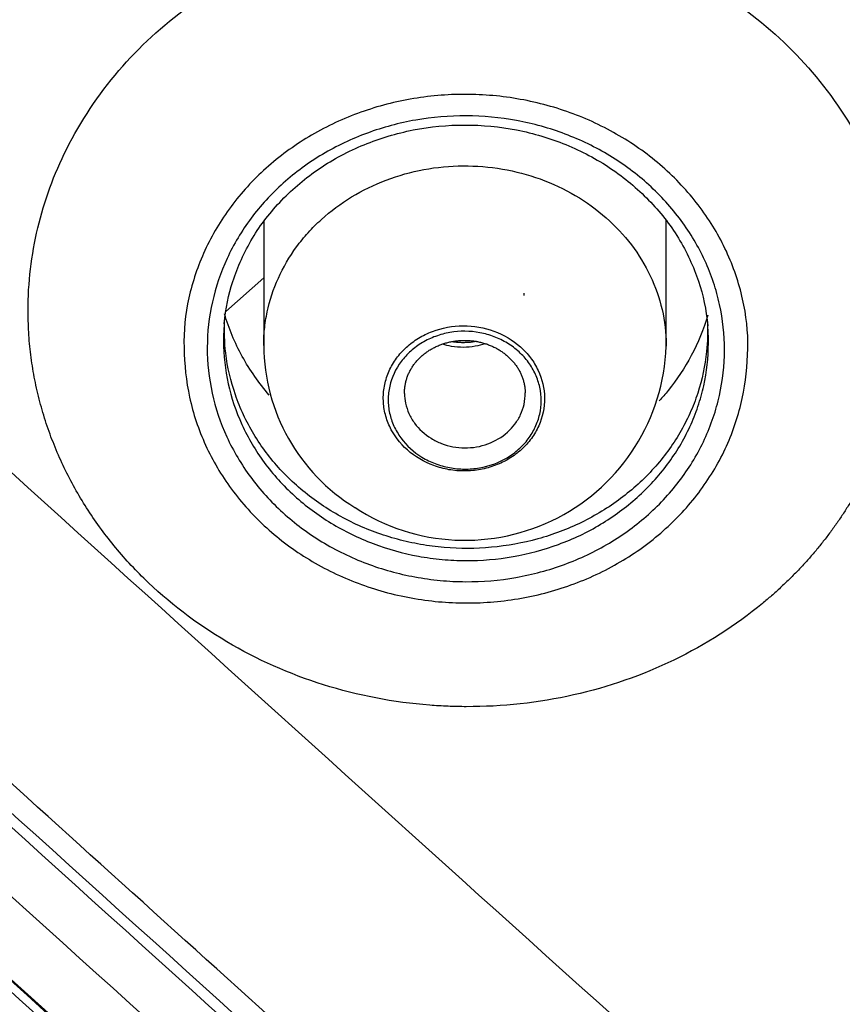
# Model space of a CAD drawing. Units: millimetres. Extents: x -18 to 899, y -18 to 2052.
# Drawn here: x 147 to 157, y 1541 to 1554 of the extents above; entities that cross this region are included whole.
import ezdxf

# ---------------------------------------------------------------- set-up
doc = ezdxf.new("R2010")
doc.units = ezdxf.units.MM
doc.layers.add('Default', color=7, linetype='Continuous')
doc.layers.add('DV1_Default', color=7, linetype='Continuous')

# ---------------------------------------------------------------- blocks, each defined once
blk = doc.blocks.new('SE')
at = {"layer": 'DV1_Default', "color": 7}
for p, q in [((150.29, 1550.998), (150.29, 1549.457)), ((155.29, 1549.449), (155.29, 1551.012)), ((149.819, 1549.881), (150.29, 1550.301)), ((149.819, 1549.881), (150.29, 1550.301))]:
    blk.add_line(p, q, dxfattribs=at)
for centre, radius, start, end in [((152.67, 1549.472), 2.38, 180.3555, 238.417), ((152.79, 1549.539), 2.501, 236.8944, 357.9312), ((2168.703, 3777.679), 3009.759, 227.772351, 228.113177), ((2165.297, 3773.326), 3007.513, 227.766897, 228.108113), ((2179.138, 3788.579), 3027.977, 227.76805, 228.106998), ((2403.052, 4037.234), 3364.242, 227.792537, 228.09753), ((2404.949, 4039.265), 3366.92, 227.792563, 228.097337), ((2400.326, 4035.145), 3362.923, 227.792015, 228.097118), ((2402.656, 4037.218), 3366.471, 227.792554, 228.097333), ((2402.795, 4037.333), 3366.839, 227.792551, 228.097333), ((2174.586, 3784.579), 3026.886, 227.767925, 228.106937), ((2175.173, 3785.1), 3027.779, 227.768085, 228.106997), ((2401.784, 4036.472), 3365.935, 227.792376, 228.097259), ((2175.275, 3785.161), 3028.146, 227.76808, 228.107009), ((2212.588, 3828.049), 3087.099, 227.776709, 228.109013)]:
    blk.add_arc(centre, radius, start, end, dxfattribs=at)
for centre, major_axis in [((165.435, 2094.331), (832.491, -934.327)), ((165.011, 2093.954), (832.89, -934.775)), ((162.889, 2092.063), (832.89, -934.775))]:
    blk.add_ellipse(centre, major_axis=major_axis, ratio=0.32102, start_param=-1.249852, end_param=-1.234823, dxfattribs=at)
for points, knots in [([(163.95, 1587.705), (162.07, 1587.705), (158.311, 1587.707), (150.791, 1587.703), (143.271, 1587.633), (135.753, 1587.434), (131.058, 1587.205), (127.313, 1586.891), (124.515, 1586.562), (121.739, 1586.109), (119.001, 1585.498), (116.325, 1584.694), (113.75, 1583.659), (111.321, 1582.374), (109.069, 1580.854), (107.005, 1579.137), (105.144, 1577.245), (103.791, 1575.528), (102.961, 1574.262), (102.519, 1573.522), (102.1, 1572.773), (101.618, 1571.817), (101.102, 1570.647), (100.647, 1569.458), (100.117, 1567.85), (99.588, 1565.808), (98.977, 1562.5), (98.556, 1558.324), (98.404, 1554.975), (98.293, 1551.624), (98.222, 1548.271), (98.146, 1541.565), (98.123, 1534.6), (98.133, 1529.31), (98.139, 1527.376)], [0, 0, 0, 0, 0.047275, 0.094551, 0.189103, 0.236378, 0.283654, 0.307292, 0.33093, 0.354567, 0.378205, 0.401843, 0.425481, 0.449119, 0.472757, 0.496394, 0.520032, 0.54367, 0.555489, 0.561399, 0.567308, 0.579127, 0.590946, 0.602765, 0.614584, 0.638222, 0.661859, 0.709135, 0.756411, 0.756411, 0.803686, 0.850962, 0.945513, 1, 1, 1, 1]), ([(163.95, 1587.244), (161.994, 1587.244), (160.038, 1587.243), (155.148, 1587.235), (152.214, 1587.226), (146.347, 1587.185), (143.414, 1587.15), (137.55, 1587.015), (134.619, 1586.919), (130.959, 1586.691), (130.227, 1586.64), (128.764, 1586.524), (128.032, 1586.458), (125.844, 1586.235), (124.393, 1586.049), (121.517, 1585.565), (120.091, 1585.266), (117.981, 1584.692), (117.281, 1584.478), (115.913, 1584.008), (115.242, 1583.75), (113.272, 1582.907), (112.012, 1582.253), (110.216, 1581.116), (109.631, 1580.709), (108.511, 1579.862), (107.973, 1579.42), (106.42, 1578.045), (105.465, 1577.061), (104.388, 1575.736), (104.179, 1575.466), (103.771, 1574.917), (103.574, 1574.639), (103.004, 1573.796), (102.653, 1573.224), (102.009, 1572.056), (101.709, 1571.463), (101.302, 1570.558), (101.173, 1570.253), (100.928, 1569.639), (100.813, 1569.329), (100.591, 1568.707), (100.484, 1568.394), (100.282, 1567.763), (100.186, 1567.446), (99.916, 1566.492), (99.758, 1565.853), (99.337, 1563.93), (99.126, 1562.64), (98.795, 1560.047), (98.677, 1558.746), (98.494, 1556.135), (98.43, 1554.827), (98.335, 1552.213), (98.302, 1550.906), (98.249, 1548.291), (98.23, 1546.984), (98.199, 1544.369), (98.185, 1543.061), (98.152, 1539.139), (98.139, 1536.524), (98.138, 1532.601), (98.14, 1531.293), (98.141, 1529.55), (98.141, 1529.114), (98.141, 1528.678)], [0, 0, 0, 0, 0.05, 0.05, 0.125, 0.125, 0.2, 0.2, 0.275, 0.275, 0.29375, 0.29375, 0.3125, 0.3125, 0.35, 0.35, 0.3875, 0.3875, 0.40625, 0.40625, 0.425, 0.425, 0.4625, 0.4625, 0.48125, 0.48125, 0.5, 0.5, 0.5375, 0.5375, 0.546875, 0.546875, 0.55625, 0.55625, 0.575, 0.575, 0.59375, 0.59375, 0.603125, 0.603125, 0.6125, 0.6125, 0.621875, 0.621875, 0.63125, 0.63125, 0.65, 0.65, 0.6875, 0.6875, 0.725, 0.725, 0.7625, 0.7625, 0.8, 0.8, 0.8375, 0.8375, 0.875, 0.875, 0.95, 0.95, 0.9875, 0.9875, 1, 1, 1, 1]), ([(147.364, 1549.869), (147.363, 1549.876), (147.363, 1550.057), (147.384, 1550.409), (147.475, 1550.921), (147.625, 1551.421), (147.917, 1552.096), (148.448, 1552.894), (149.321, 1553.701), (150.365, 1554.305), (151.54, 1554.683), (152.374, 1554.769), (153.212, 1554.767), (154.047, 1554.678), (155.223, 1554.294), (156.27, 1553.685), (157.146, 1552.874), (157.637, 1552.137), (157.885, 1551.603), (157.994, 1551.321), (158.083, 1551.034), (158.153, 1550.743), (158.203, 1550.448), (158.235, 1550.151), (158.239, 1549.952), (158.241, 1549.852)], [0, 0, 0, 0, 0.001422, 0.035119, 0.068722, 0.102326, 0.136026, 0.209974, 0.282402, 0.354327, 0.426573, 0.500088, 0.500243, 0.573788, 0.646063, 0.718019, 0.790474, 0.864426, 0.883831, 0.903193, 0.922529, 0.94186, 0.961203, 0.980576, 1, 1, 1, 1]), ([(156.303, 1549.421), (156.307, 1549.629), (156.283, 1549.834), (156.215, 1550.136), (156.187, 1550.236), (156.119, 1550.435), (156.08, 1550.533), (155.947, 1550.82), (155.838, 1551.001), (155.583, 1551.344), (155.434, 1551.506), (155.11, 1551.798), (154.933, 1551.928), (154.646, 1552.101), (154.546, 1552.155), (154.344, 1552.253), (154.137, 1552.341), (153.922, 1552.411), (153.702, 1552.471), (153.59, 1552.496), (153.251, 1552.558), (153.024, 1552.578), (152.567, 1552.579), (152.335, 1552.559), (151.886, 1552.479), (151.668, 1552.42), (151.35, 1552.302), (151.245, 1552.258), (151.042, 1552.161), (150.944, 1552.108), (150.66, 1551.937), (150.483, 1551.808), (150.156, 1551.514), (150.011, 1551.355), (149.821, 1551.099), (149.762, 1551.011), (149.654, 1550.829), (149.604, 1550.735), (149.472, 1550.448), (149.406, 1550.252), (149.316, 1549.848), (149.293, 1549.64), (149.302, 1549.432)], [0, 0, 0, 0, 0.0625, 0.0625, 0.09375, 0.09375, 0.125, 0.125, 0.1875, 0.1875, 0.25, 0.25, 0.3125, 0.3125, 0.34375, 0.34375, 0.375, 0.40625, 0.40625, 0.4375, 0.4375, 0.5, 0.5, 0.5625, 0.5625, 0.625, 0.625, 0.65625, 0.65625, 0.6875, 0.6875, 0.75, 0.75, 0.8125, 0.8125, 0.84375, 0.84375, 0.875, 0.875, 0.9375, 0.9375, 1, 1, 1, 1]), ([(156.012, 1549.403), (156.012, 1549.212), (155.991, 1549.023), (155.929, 1548.746), (155.904, 1548.654), (155.842, 1548.473), (155.806, 1548.383), (155.685, 1548.12), (155.586, 1547.954), (155.353, 1547.641), (155.217, 1547.493), (154.919, 1547.227), (154.758, 1547.108), (154.495, 1546.951), (154.403, 1546.902), (154.217, 1546.814), (154.122, 1546.774), (153.832, 1546.667), (153.631, 1546.613), (153.215, 1546.54), (153.006, 1546.523), (152.692, 1546.524), (152.588, 1546.529), (152.378, 1546.549), (152.272, 1546.564), (151.963, 1546.621), (151.763, 1546.676), (151.375, 1546.823), (151.187, 1546.914), (150.839, 1547.126), (150.677, 1547.246), (150.453, 1547.449), (150.382, 1547.52), (150.249, 1547.667), (150.187, 1547.743), (150.071, 1547.9), (150.017, 1547.982), (149.918, 1548.149), (149.872, 1548.236), (149.752, 1548.5), (149.691, 1548.681), (149.61, 1549.051), (149.589, 1549.243), (149.589, 1549.623), (149.611, 1549.814), (149.694, 1550.185), (149.755, 1550.365), (149.876, 1550.627), (149.921, 1550.713), (150.021, 1550.881), (150.075, 1550.961), (150.25, 1551.196), (150.383, 1551.341), (150.683, 1551.609), (150.846, 1551.729), (151.108, 1551.885), (151.198, 1551.933), (151.383, 1552.021), (151.48, 1552.062), (151.772, 1552.169), (151.972, 1552.223), (152.384, 1552.295), (152.597, 1552.313), (153.016, 1552.31), (153.224, 1552.291), (153.535, 1552.234), (153.638, 1552.21), (153.839, 1552.154), (153.938, 1552.122), (154.227, 1552.012), (154.413, 1551.922), (154.765, 1551.708), (154.926, 1551.588), (155.148, 1551.386), (155.219, 1551.316), (155.352, 1551.168), (155.416, 1551.091), (155.59, 1550.854), (155.689, 1550.688), (155.809, 1550.425), (155.845, 1550.334), (155.906, 1550.152), (155.931, 1550.06), (155.992, 1549.782), (156.013, 1549.594), (156.012, 1549.403)], [0, 0, 0, 0, 0.03125, 0.03125, 0.046875, 0.046875, 0.0625, 0.0625, 0.09375, 0.09375, 0.125, 0.125, 0.15625, 0.15625, 0.171875, 0.171875, 0.1875, 0.1875, 0.21875, 0.21875, 0.25, 0.25, 0.265625, 0.265625, 0.28125, 0.28125, 0.3125, 0.3125, 0.34375, 0.34375, 0.375, 0.375, 0.390625, 0.390625, 0.40625, 0.40625, 0.421875, 0.421875, 0.4375, 0.4375, 0.46875, 0.46875, 0.5, 0.5, 0.53125, 0.53125, 0.5625, 0.5625, 0.578125, 0.578125, 0.59375, 0.59375, 0.625, 0.625, 0.65625, 0.65625, 0.671875, 0.671875, 0.6875, 0.6875, 0.71875, 0.71875, 0.75, 0.75, 0.78125, 0.78125, 0.796875, 0.796875, 0.8125, 0.8125, 0.84375, 0.84375, 0.875, 0.875, 0.890625, 0.890625, 0.90625, 0.90625, 0.9375, 0.9375, 0.953125, 0.953125, 0.96875, 0.96875, 1, 1, 1, 1]), ([(149.8, 1549.726), (149.816, 1549.923), (149.89, 1550.261), (150.13, 1550.805), (150.497, 1551.275), (150.97, 1551.676), (151.527, 1551.971), (152.143, 1552.157), (152.789, 1552.218), (153.436, 1552.157), (154.053, 1551.972), (154.612, 1551.677), (155.089, 1551.276), (155.461, 1550.807), (155.711, 1550.255), (155.786, 1549.909), (155.804, 1549.703)], [0, 0, 0, 0, 0.06744, 0.139703, 0.211712, 0.283561, 0.355303, 0.426915, 0.498655, 0.570187, 0.641797, 0.713567, 0.785216, 0.857265, 0.929482, 1, 1, 1, 1]), ([(150.29, 1549.457), (150.29, 1549.524), (150.293, 1549.591), (150.307, 1549.731), (150.319, 1549.803), (150.364, 1550.018), (150.41, 1550.158), (150.534, 1550.432), (150.609, 1550.561), (150.743, 1550.744), (150.791, 1550.803), (150.894, 1550.917), (150.949, 1550.972), (151.122, 1551.129), (151.247, 1551.222), (151.516, 1551.386), (151.662, 1551.457), (151.963, 1551.571), (152.118, 1551.614), (152.44, 1551.674), (152.604, 1551.689), (152.929, 1551.691), (153.093, 1551.678), (153.416, 1551.623), (153.573, 1551.582), (153.875, 1551.472), (154.022, 1551.403), (154.297, 1551.242), (154.426, 1551.148), (154.659, 1550.942), (154.764, 1550.83), (154.948, 1550.588), (155.027, 1550.458), (155.155, 1550.189), (155.204, 1550.05), (155.271, 1549.761), (155.288, 1549.615), (155.29, 1549.463), (155.29, 1549.456), (155.29, 1549.449)], [0, 0, 0, 0, 0.028483, 0.028483, 0.059729, 0.059729, 0.12222, 0.12222, 0.184712, 0.184712, 0.215958, 0.215958, 0.247204, 0.247204, 0.309695, 0.309695, 0.372187, 0.372187, 0.434678, 0.434678, 0.49717, 0.49717, 0.559662, 0.559662, 0.622153, 0.622153, 0.684645, 0.684645, 0.747136, 0.747136, 0.809628, 0.809628, 0.87212, 0.87212, 0.934611, 0.934611, 0.997103, 0.997103, 1, 1, 1, 1]), ([(153.52, 1550.11), (153.52, 1550.11), (153.52, 1550.102), (153.52, 1550.092), (153.519, 1550.083), (153.519, 1550.08)], [0, 0, 0, 0, 0.073994, 0.773575, 1, 1, 1, 1]), ([(158.241, 1549.852), (158.24, 1549.805), (158.239, 1549.711), (158.232, 1549.569), (158.221, 1549.429), (158.205, 1549.289), (158.185, 1549.15), (158.16, 1549.012), (158.132, 1548.874), (158.099, 1548.738), (158.061, 1548.603), (158.02, 1548.469), (157.974, 1548.336), (157.924, 1548.205), (157.87, 1548.075), (157.812, 1547.947), (157.75, 1547.82), (157.684, 1547.695), (157.614, 1547.571), (157.54, 1547.45), (157.463, 1547.33), (157.381, 1547.212), (157.296, 1547.096), (157.207, 1546.983), (157.115, 1546.871), (157.019, 1546.762), (156.919, 1546.655), (156.815, 1546.551), (156.709, 1546.449), (156.598, 1546.349), (156.196, 1546.007), (155.414, 1545.507), (154.15, 1545.067), (153.178, 1544.961), (152.579, 1544.974), (151.979, 1545.009), (151.017, 1545.195), (149.798, 1545.737), (149.025, 1546.329), (148.594, 1546.778), (148.404, 1547), (148.229, 1547.231), (148.069, 1547.469), (147.925, 1547.715), (147.796, 1547.967), (147.684, 1548.226), (147.587, 1548.49), (147.508, 1548.759), (147.445, 1549.032), (147.399, 1549.308), (147.37, 1549.588), (147.366, 1549.775), (147.364, 1549.869)], [0, 0, 0, 0, 0.009238, 0.018447, 0.02763, 0.03679, 0.045928, 0.055048, 0.06415, 0.073238, 0.082313, 0.091377, 0.100433, 0.10948, 0.118523, 0.127561, 0.136598, 0.145634, 0.154671, 0.163711, 0.172756, 0.181807, 0.190867, 0.199936, 0.209017, 0.218111, 0.227221, 0.236348, 0.245496, 0.254665, 0.263858, 0.343189, 0.421658, 0.50045, 0.513759, 0.527121, 0.606213, 0.684775, 0.763983, 0.78227, 0.80048, 0.818629, 0.836733, 0.854807, 0.872865, 0.89092, 0.908987, 0.927078, 0.945209, 0.963395, 0.981653, 1, 1, 1, 1]), ([(155.8, 1549.754), (155.806, 1549.63), (155.803, 1549.506), (155.772, 1549.208), (155.736, 1549.035), (155.652, 1548.781), (155.62, 1548.696), (155.545, 1548.532), (155.504, 1548.452), (155.368, 1548.218), (155.26, 1548.071), (155.011, 1547.795), (154.873, 1547.669), (154.648, 1547.501), (154.57, 1547.448), (154.407, 1547.349), (154.322, 1547.302), (154.063, 1547.176), (153.883, 1547.108), (153.508, 1547.004), (153.313, 1546.969), (152.923, 1546.933), (152.728, 1546.932), (152.433, 1546.957), (152.335, 1546.97), (152.141, 1547.004), (152.046, 1547.025), (151.765, 1547.101), (151.582, 1547.168), (151.232, 1547.335), (151.069, 1547.433), (150.765, 1547.655), (150.622, 1547.782), (150.371, 1548.055), (150.262, 1548.201), (150.121, 1548.434), (150.077, 1548.515), (150.001, 1548.679), (149.967, 1548.762), (149.88, 1549.015), (149.84, 1549.187), (149.803, 1549.501), (149.798, 1549.637), (149.805, 1549.772)], [0, 0, 0, 0, 0.042189, 0.042189, 0.102932, 0.102932, 0.133304, 0.133304, 0.163676, 0.163676, 0.224419, 0.224419, 0.285162, 0.285162, 0.315534, 0.315534, 0.345905, 0.345905, 0.406648, 0.406648, 0.467391, 0.467391, 0.528135, 0.528135, 0.558506, 0.558506, 0.588878, 0.588878, 0.649621, 0.649621, 0.710364, 0.710364, 0.771107, 0.771107, 0.83185, 0.83185, 0.862222, 0.862222, 0.892594, 0.892594, 0.953337, 0.953337, 1, 1, 1, 1]), ([(150.359, 1548.842), (150.23, 1548.991), (150.005, 1549.313), (149.857, 1549.669), (149.804, 1549.85)], [0, 0, 0, 0, 0.501627, 1, 1, 1, 1]), ([(155.804, 1549.835), (155.754, 1549.662), (155.621, 1549.335), (155.392, 1548.989), (155.241, 1548.813), (155.203, 1548.771)], [0, 0, 0, 0, 0.445001, 0.86406, 1, 1, 1, 1]), ([(149.796, 1549.673), (149.793, 1549.621), (149.791, 1549.568), (149.791, 1549.337), (149.811, 1549.157), (149.887, 1548.81), (149.944, 1548.64), (150.057, 1548.392), (150.1, 1548.311), (150.193, 1548.154), (150.243, 1548.078), (150.406, 1547.856), (150.532, 1547.717), (150.812, 1547.464), (150.964, 1547.351), (151.29, 1547.152), (151.467, 1547.066), (151.83, 1546.929), (152.018, 1546.877), (152.308, 1546.823), (152.407, 1546.81), (152.604, 1546.791), (152.702, 1546.786), (152.996, 1546.785), (153.192, 1546.801), (153.582, 1546.87), (153.771, 1546.921), (154.043, 1547.021), (154.132, 1547.058), (154.306, 1547.141), (154.392, 1547.187), (154.638, 1547.335), (154.79, 1547.446), (155.068, 1547.696), (155.196, 1547.835), (155.414, 1548.129), (155.507, 1548.285), (155.621, 1548.531), (155.655, 1548.616), (155.712, 1548.786), (155.736, 1548.872), (155.793, 1549.131), (155.813, 1549.307), (155.813, 1549.487)], [0, 0, 0, 0, 0.018102, 0.018102, 0.07947, 0.07947, 0.140839, 0.140839, 0.171523, 0.171523, 0.202208, 0.202208, 0.263576, 0.263576, 0.324945, 0.324945, 0.386314, 0.386314, 0.447682, 0.447682, 0.478367, 0.478367, 0.509051, 0.509051, 0.57042, 0.57042, 0.631788, 0.631788, 0.662473, 0.662473, 0.693157, 0.693157, 0.754525, 0.754525, 0.815894, 0.815894, 0.877263, 0.877263, 0.907947, 0.907947, 0.938631, 0.938631, 1, 1, 1, 1]), ([(152.075, 1548.16), (152.169, 1548.077), (152.281, 1548.01), (152.463, 1547.944), (152.527, 1547.927), (152.655, 1547.904), (152.72, 1547.899), (152.852, 1547.9), (152.918, 1547.906), (153.045, 1547.929), (153.108, 1547.947), (153.229, 1547.993), (153.287, 1548.021), (153.394, 1548.087), (153.445, 1548.125), (153.537, 1548.209), (153.578, 1548.254), (153.65, 1548.353), (153.681, 1548.406), (153.754, 1548.569), (153.779, 1548.688), (153.776, 1548.923), (153.749, 1549.041), (153.672, 1549.204), (153.641, 1549.257), (153.567, 1549.354), (153.525, 1549.4), (153.385, 1549.524), (153.271, 1549.592), (153.029, 1549.681), (152.897, 1549.704), (152.637, 1549.702), (152.505, 1549.678), (152.325, 1549.61), (152.266, 1549.581), (152.158, 1549.516), (152.108, 1549.478), (152.016, 1549.394), (151.975, 1549.348), (151.903, 1549.25), (151.873, 1549.198), (151.823, 1549.087), (151.805, 1549.031), (151.781, 1548.916), (151.775, 1548.856), (151.776, 1548.738), (151.783, 1548.68), (151.809, 1548.564), (151.829, 1548.507), (151.906, 1548.344), (151.981, 1548.244), (152.075, 1548.16)], [0, 0, 0, 0, 0.0625, 0.0625, 0.09375, 0.09375, 0.125, 0.125, 0.15625, 0.15625, 0.1875, 0.1875, 0.21875, 0.21875, 0.25, 0.25, 0.28125, 0.28125, 0.3125, 0.3125, 0.375, 0.375, 0.4375, 0.4375, 0.46875, 0.46875, 0.5, 0.5, 0.5625, 0.5625, 0.625, 0.625, 0.6875, 0.6875, 0.71875, 0.71875, 0.75, 0.75, 0.78125, 0.78125, 0.8125, 0.8125, 0.84375, 0.84375, 0.875, 0.875, 0.90625, 0.90625, 0.9375, 0.9375, 1, 1, 1, 1]), ([(152.256, 1548.071), (152.152, 1548.134), (152.064, 1548.215), (151.96, 1548.356), (151.931, 1548.406), (151.884, 1548.509), (151.866, 1548.564), (151.842, 1548.674), (151.836, 1548.729), (151.837, 1548.841), (151.843, 1548.898), (151.88, 1549.062), (151.929, 1549.167), (152.032, 1549.306), (152.073, 1549.35), (152.161, 1549.428), (152.209, 1549.463), (152.312, 1549.525), (152.368, 1549.551), (152.483, 1549.593), (152.542, 1549.609), (152.726, 1549.641), (152.852, 1549.64), (153.036, 1549.606), (153.095, 1549.589), (153.21, 1549.546), (153.265, 1549.518), (153.369, 1549.455), (153.417, 1549.419), (153.505, 1549.339), (153.544, 1549.295), (153.613, 1549.202), (153.642, 1549.151), (153.689, 1549.048), (153.707, 1548.994), (153.743, 1548.828), (153.743, 1548.715), (153.705, 1548.55), (153.687, 1548.497), (153.639, 1548.394), (153.609, 1548.344), (153.54, 1548.251), (153.501, 1548.208), (153.412, 1548.129), (153.364, 1548.094), (153.209, 1548.002), (153.091, 1547.959), (152.908, 1547.927), (152.845, 1547.922), (152.721, 1547.923), (152.659, 1547.929), (152.538, 1547.952), (152.477, 1547.969), (152.363, 1548.012), (152.308, 1548.039), (152.256, 1548.071)], [0, 0, 0, 0, 0.0625, 0.0625, 0.09375, 0.09375, 0.125, 0.125, 0.15625, 0.15625, 0.1875, 0.1875, 0.25, 0.25, 0.28125, 0.28125, 0.3125, 0.3125, 0.34375, 0.34375, 0.375, 0.375, 0.4375, 0.4375, 0.46875, 0.46875, 0.5, 0.5, 0.53125, 0.53125, 0.5625, 0.5625, 0.59375, 0.59375, 0.625, 0.625, 0.6875, 0.6875, 0.71875, 0.71875, 0.75, 0.75, 0.78125, 0.78125, 0.8125, 0.8125, 0.875, 0.875, 0.90625, 0.90625, 0.9375, 0.9375, 0.96875, 0.96875, 1, 1, 1, 1]), ([(152.039, 1548.861), (152.039, 1548.863), (152.038, 1548.872), (152.039, 1548.889), (152.04, 1548.911), (152.042, 1548.934), (152.045, 1548.957), (152.049, 1548.979), (152.054, 1549.001), (152.059, 1549.023), (152.066, 1549.045), (152.073, 1549.067), (152.081, 1549.088), (152.09, 1549.109), (152.1, 1549.13), (152.111, 1549.151), (152.123, 1549.171), (152.135, 1549.191), (152.148, 1549.211), (152.162, 1549.23), (152.176, 1549.248), (152.191, 1549.266), (152.207, 1549.284), (152.224, 1549.301), (152.241, 1549.317), (152.259, 1549.334), (152.278, 1549.349), (152.297, 1549.364), (152.316, 1549.378), (152.337, 1549.392), (152.357, 1549.405), (152.379, 1549.417), (152.4, 1549.429), (152.423, 1549.44), (152.445, 1549.451), (152.468, 1549.461), (152.492, 1549.47), (152.516, 1549.478), (152.54, 1549.486), (152.564, 1549.493), (152.589, 1549.499), (152.614, 1549.505), (152.639, 1549.51), (152.664, 1549.514), (152.69, 1549.517), (152.715, 1549.519), (152.741, 1549.521), (152.766, 1549.522), (152.792, 1549.522), (152.818, 1549.521), (152.843, 1549.52), (152.869, 1549.518), (152.895, 1549.515), (152.92, 1549.511), (152.945, 1549.506), (152.97, 1549.501), (152.995, 1549.495), (153.02, 1549.489), (153.044, 1549.481), (153.068, 1549.473), (153.092, 1549.464), (153.115, 1549.455), (153.138, 1549.444), (153.16, 1549.433), (153.183, 1549.422), (153.204, 1549.409), (153.225, 1549.396), (153.246, 1549.383), (153.266, 1549.369), (153.285, 1549.354), (153.304, 1549.339), (153.323, 1549.323), (153.34, 1549.307), (153.357, 1549.29), (153.373, 1549.273), (153.389, 1549.255), (153.404, 1549.237), (153.418, 1549.218), (153.432, 1549.199), (153.445, 1549.179), (153.457, 1549.159), (153.468, 1549.139), (153.479, 1549.118), (153.488, 1549.097), (153.497, 1549.076), (153.505, 1549.055), (153.512, 1549.033), (153.519, 1549.011), (153.524, 1548.989), (153.529, 1548.967), (153.532, 1548.944), (153.535, 1548.922), (153.537, 1548.899), (153.538, 1548.882), (153.538, 1548.872), (153.538, 1548.87)], [0, 0, 0, 0, 0.002213, 0.013587, 0.024966, 0.036329, 0.047656, 0.05893, 0.070135, 0.081288, 0.092399, 0.103537, 0.114721, 0.125933, 0.137159, 0.148382, 0.159578, 0.170732, 0.181827, 0.192846, 0.203814, 0.214649, 0.225542, 0.236513, 0.247502, 0.258439, 0.269363, 0.279899, 0.290758, 0.301583, 0.3124, 0.323223, 0.334063, 0.344751, 0.355526, 0.366338, 0.377136, 0.38788, 0.398521, 0.409302, 0.420051, 0.430794, 0.441556, 0.452338, 0.463076, 0.473778, 0.484469, 0.495166, 0.505878, 0.516601, 0.52732, 0.538076, 0.548865, 0.559645, 0.570364, 0.581029, 0.591753, 0.602447, 0.613146, 0.62387, 0.634644, 0.645446, 0.656113, 0.666961, 0.677816, 0.688623, 0.699335, 0.709978, 0.720825, 0.731724, 0.742618, 0.75345, 0.764186, 0.774966, 0.785808, 0.796672, 0.807579, 0.818557, 0.829599, 0.840475, 0.851565, 0.862675, 0.873757, 0.884766, 0.895736, 0.906924, 0.918075, 0.929263, 0.940499, 0.951795, 0.963056, 0.974248, 0.985459, 0.996701, 1, 1, 1, 1]), ([(149.302, 1549.432), (149.304, 1549.222), (149.326, 1549.017), (149.392, 1548.714), (149.419, 1548.613), (149.486, 1548.415), (149.525, 1548.316), (149.656, 1548.028), (149.763, 1547.846), (150.017, 1547.501), (150.165, 1547.338), (150.489, 1547.045), (150.665, 1546.914), (150.953, 1546.739), (151.052, 1546.685), (151.255, 1546.587), (151.462, 1546.499), (151.677, 1546.428), (151.897, 1546.368), (152.009, 1546.342), (152.349, 1546.28), (152.576, 1546.26), (153.034, 1546.259), (153.266, 1546.279), (153.716, 1546.359), (153.934, 1546.419), (154.252, 1546.537), (154.357, 1546.582), (154.56, 1546.68), (154.658, 1546.733), (154.942, 1546.904), (155.119, 1547.035), (155.445, 1547.33), (155.59, 1547.49), (155.779, 1547.747), (155.837, 1547.835), (155.945, 1548.018), (155.994, 1548.113), (156.124, 1548.4), (156.189, 1548.597), (156.276, 1549.003), (156.297, 1549.212), (156.303, 1549.421)], [0, 0, 0, 0, 0.0625, 0.0625, 0.09375, 0.09375, 0.125, 0.125, 0.1875, 0.1875, 0.25, 0.25, 0.3125, 0.3125, 0.34375, 0.34375, 0.375, 0.40625, 0.40625, 0.4375, 0.4375, 0.5, 0.5, 0.5625, 0.5625, 0.625, 0.625, 0.65625, 0.65625, 0.6875, 0.6875, 0.75, 0.75, 0.8125, 0.8125, 0.84375, 0.84375, 0.875, 0.875, 0.9375, 0.9375, 1, 1, 1, 1]), ([(153.043, 1549.481), (153.002, 1549.467), (152.959, 1549.456), (152.868, 1549.439), (152.819, 1549.435), (152.721, 1549.435), (152.672, 1549.439), (152.585, 1549.454), (152.547, 1549.464), (152.51, 1549.476)], [0, 0, 0, 0, 0.241859, 0.241859, 0.511758, 0.511758, 0.781658, 0.781658, 1, 1, 1, 1]), ([(152.932, 1549.509), (152.931, 1549.508), (152.921, 1549.507), (152.903, 1549.504), (152.878, 1549.5), (152.853, 1549.497), (152.828, 1549.495), (152.803, 1549.494), (152.778, 1549.493), (152.752, 1549.493), (152.727, 1549.494), (152.702, 1549.496), (152.677, 1549.498), (152.652, 1549.501), (152.632, 1549.503), (152.622, 1549.505), (152.619, 1549.506)], [0, 0, 0, 0, 0.01426, 0.094281, 0.174264, 0.254043, 0.333758, 0.413571, 0.493714, 0.573977, 0.654129, 0.733933, 0.813818, 0.893843, 0.973185, 1, 1, 1, 1]), ([(152.039, 1548.861), (152.039, 1548.821), (152.044, 1548.78), (152.062, 1548.696), (152.076, 1548.653), (152.113, 1548.571), (152.136, 1548.531), (152.218, 1548.419), (152.287, 1548.355), (152.37, 1548.305)], [0, 0, 0, 0, 0.186627, 0.186627, 0.389971, 0.389971, 0.593314, 0.593314, 1, 1, 1, 1]), ([(152.37, 1548.305), (152.411, 1548.279), (152.454, 1548.258), (152.544, 1548.223), (152.592, 1548.21), (152.688, 1548.192), (152.737, 1548.187), (152.835, 1548.186), (152.885, 1548.19), (153.029, 1548.215), (153.122, 1548.249), (153.285, 1548.346), (153.356, 1548.409), (153.438, 1548.519), (153.462, 1548.559), (153.499, 1548.641), (153.514, 1548.683), (153.534, 1548.774), (153.539, 1548.822), (153.538, 1548.87)], [0, 0, 0, 0, 0.090219, 0.090219, 0.180438, 0.180438, 0.270657, 0.270657, 0.360875, 0.360875, 0.541313, 0.541313, 0.721751, 0.721751, 0.81197, 0.81197, 0.902189, 0.902189, 1, 1, 1, 1]), ([(157.432, 1534.76), (154.639, 1537.265), (151.846, 1539.78), (147.657, 1543.565), (146.26, 1544.829), (144.691, 1546.255), (144.516, 1546.412), (144.255, 1546.651), (144.168, 1546.731), (143.99, 1546.885), (143.896, 1546.957), (143.7, 1547.089), (143.598, 1547.15), (143.385, 1547.262), (143.274, 1547.312), (143.048, 1547.4), (142.933, 1547.438), (142.699, 1547.501), (142.58, 1547.526), (142.337, 1547.564), (142.214, 1547.577), (141.969, 1547.588), (141.847, 1547.588), (141.604, 1547.574), (141.483, 1547.561), (141.241, 1547.521), (141.121, 1547.494), (140.771, 1547.396), (140.549, 1547.307), (140.128, 1547.079), (139.934, 1546.943), (139.759, 1546.787)], [0, 0, 0, 0, 0.5, 0.5, 0.75, 0.75, 0.78125, 0.78125, 0.796875, 0.796875, 0.8125, 0.8125, 0.828125, 0.828125, 0.84375, 0.84375, 0.859375, 0.859375, 0.875, 0.875, 0.890625, 0.890625, 0.90625, 0.90625, 0.921875, 0.921875, 0.9375, 0.9375, 0.96875, 0.96875, 1, 1, 1, 1]), ([(139.759, 1546.787), (139.549, 1546.599), (139.371, 1546.389), (139.159, 1546.04), (139.097, 1545.918), (138.994, 1545.671), (138.953, 1545.544), (138.891, 1545.286), (138.87, 1545.153), (138.848, 1544.886), (138.848, 1544.752), (138.871, 1544.485), (138.892, 1544.352), (138.956, 1544.09), (138.998, 1543.961), (139.104, 1543.71), (139.166, 1543.587), (139.309, 1543.351), (139.392, 1543.239), (139.527, 1543.078), (139.573, 1543.025), (139.672, 1542.924), (139.724, 1542.876), (139.881, 1542.732), (139.987, 1542.637), (140.513, 1542.159), (140.935, 1541.777), (143.04, 1539.868), (144.725, 1538.344), (148.094, 1535.302), (149.778, 1533.785), (151.675, 1532.082), (151.885, 1531.893), (152.307, 1531.515), (152.516, 1531.325), (152.78, 1531.09), (152.833, 1531.042), (152.938, 1530.947), (152.99, 1530.9), (153.149, 1530.759), (153.26, 1530.671), (153.495, 1530.511), (153.619, 1530.439), (153.879, 1530.31), (154.015, 1530.254), (154.291, 1530.161), (154.431, 1530.123), (154.72, 1530.066), (154.868, 1530.046), (155.163, 1530.025), (155.311, 1530.025), (155.604, 1530.043), (155.751, 1530.06), (156.042, 1530.115), (156.184, 1530.152), (156.46, 1530.242), (156.594, 1530.297), (156.854, 1530.423), (156.981, 1530.494), (157.218, 1530.653), (157.33, 1530.739), (157.435, 1530.833)], [0, 0, 0, 0, 0.03125, 0.03125, 0.046875, 0.046875, 0.0625, 0.0625, 0.078125, 0.078125, 0.09375, 0.09375, 0.109375, 0.109375, 0.125, 0.125, 0.140625, 0.140625, 0.15625, 0.15625, 0.164062, 0.164062, 0.171875, 0.171875, 0.1875, 0.1875, 0.25, 0.25, 0.5, 0.5, 0.75, 0.75, 0.78125, 0.78125, 0.8125, 0.8125, 0.820312, 0.820312, 0.828125, 0.828125, 0.84375, 0.84375, 0.859375, 0.859375, 0.875, 0.875, 0.890625, 0.890625, 0.90625, 0.90625, 0.921875, 0.921875, 0.9375, 0.9375, 0.953125, 0.953125, 0.96875, 0.96875, 0.984375, 0.984375, 1, 1, 1, 1])]:
    blk.add_open_spline(points, degree=3, knots=knots, dxfattribs=at)
for points in [[(149.8, 1549.726), (149.799, 1549.709), (149.798, 1549.691), (149.796, 1549.673)], [(155.808, 1549.651), (155.807, 1549.669), (155.806, 1549.686), (155.804, 1549.704)], [(155.813, 1549.487), (155.814, 1549.542), (155.812, 1549.597), (155.808, 1549.651)]]:
    blk.add_open_spline(points, degree=3, dxfattribs=at)

msp = doc.modelspace()

# ---------------------------------------------------------------- block references
at = {"layer": 'Default'}
msp.add_blockref('SE', (0, 0), dxfattribs=at)

doc.saveas('drawing.dxf')
